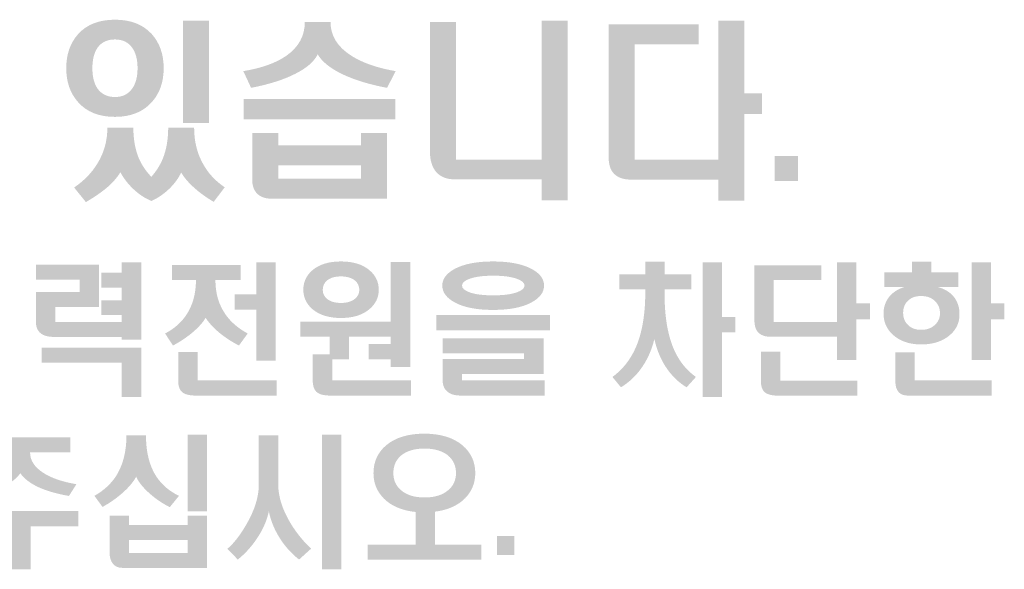
# Model space of a CAD drawing. Units: millimetres. Extents: x 1650 to 5229, y 373 to 1888.
# Drawn here: x 1877 to 1889, y 1020 to 1027 of the extents above; entities that cross this region are included whole.
import ezdxf

# ---------------------------------------------------------------- set-up
doc = ezdxf.new("R2010")
doc.units = ezdxf.units.MM
doc.layers.add('LAYER_1', color=160, linetype='Continuous')

# ---------------------------------------------------------------- blocks, each defined once
blk = doc.blocks.new('AI9-BLK21')
at = {"layer": 'LAYER_1'}
h = blk.add_hatch(color=7, dxfattribs=at)
edge = h.paths.add_edge_path()
edge.add_spline(control_points=[(3.2628, 0.6334), (3.2628, 0.6334), (3.2628, -0.0839), (3.2628, -0.0839), (3.2628, -0.0839), (3.0807, -0.0839), (3.0807, -0.0839), (3.0807, -0.0839), (3.0807, 0.6334), (3.0807, 0.6334), (3.0807, 0.6334), (3.2628, 0.6334), (3.2628, 0.6334)], knot_values=[0, 0, 0, 0, 1, 1, 1, 2, 2, 2, 3, 3, 3, 4, 4, 4, 4], degree=3, periodic=0)
edge = h.paths.add_edge_path(flags=16)
edge.add_spline(control_points=[(2.48, 0.4418), (2.4563, 0.407), (2.4446, 0.3592), (2.4446, 0.2992), (2.4446, 0.24), (2.4563, 0.1924), (2.48, 0.1576), (2.5078, 0.1177), (2.5491, 0.0973), (2.6034, 0.0973), (2.6568, 0.0973), (2.6966, 0.1177), (2.7245, 0.1576), (2.7493, 0.1924), (2.7615, 0.24), (2.7615, 0.2992), (2.7615, 0.3592), (2.7493, 0.407), (2.7245, 0.4418), (2.6966, 0.4818), (2.6568, 0.5011), (2.6034, 0.5011), (2.5491, 0.5011), (2.5078, 0.4818), (2.48, 0.4418)], knot_values=[0, 0, 0, 0, 1, 1, 1, 2, 2, 2, 3, 3, 3, 4, 4, 4, 5, 5, 5, 6, 6, 6, 7, 7, 7, 8, 8, 8, 8], degree=3, periodic=0)
edge = h.paths.add_edge_path()
edge.add_spline(control_points=[(2.7725, -0.3368), (2.792, -0.3812), (2.8206, -0.4232), (2.8583, -0.4622), (2.8926, -0.4232), (2.9196, -0.3805), (2.9384, -0.3357), (2.9636, -0.2723), (2.9766, -0.1996), (2.9766, -0.1177), (2.9766, -0.1177), (3.1585, -0.1177), (3.1585, -0.1177), (3.1585, -0.212), (3.1787, -0.2958), (3.2197, -0.3691), (3.2554, -0.4356), (3.307, -0.4911), (3.373, -0.5359), (3.373, -0.5359), (3.2957, -0.6379), (3.2957, -0.6379), (3.2428, -0.6065), (3.1961, -0.5731), (3.157, -0.5373), (3.1193, -0.5035), (3.0891, -0.468), (3.0673, -0.4322), (3.05, -0.4708), (3.0223, -0.5083), (2.9841, -0.5462), (2.9436, -0.5845), (2.9019, -0.6134), (2.8583, -0.6313), (2.813, -0.6134), (2.7684, -0.5834), (2.726, -0.5424), (2.689, -0.5059), (2.6606, -0.468), (2.6414, -0.4298), (2.6185, -0.468), (2.5849, -0.5059), (2.5417, -0.5424), (2.5026, -0.5741), (2.4549, -0.6069), (2.3989, -0.6396), (2.3989, -0.6396), (2.3166, -0.5373), (2.3166, -0.5373), (2.3858, -0.4897), (2.4397, -0.4349), (2.479, -0.3705), (2.5264, -0.2937), (2.5498, -0.2093), (2.5498, -0.1177), (2.5498, -0.1177), (2.732, -0.1177), (2.732, -0.1177), (2.732, -0.2014), (2.7457, -0.2747), (2.7725, -0.3368)], knot_values=[0, 0, 0, 0, 1, 1, 1, 2, 2, 2, 3, 3, 3, 4, 4, 4, 5, 5, 5, 6, 6, 6, 7, 7, 7, 8, 8, 8, 9, 9, 9, 10, 10, 10, 11, 11, 11, 12, 12, 12, 13, 13, 13, 14, 14, 14, 15, 15, 15, 16, 16, 16, 17, 17, 17, 18, 18, 18, 19, 19, 19, 20, 20, 20, 20], degree=3, periodic=0)
edge = h.paths.add_edge_path()
edge.add_spline(control_points=[(2.8624, 0.5376), (2.917, 0.4756), (2.9448, 0.3964), (2.9448, 0.2992), (2.9448, 0.2031), (2.917, 0.1239), (2.8624, 0.0622), (2.8004, -0.0071), (2.7141, -0.0419), (2.6034, -0.0419), (2.4907, -0.0419), (2.4042, -0.0071), (2.3436, 0.0622), (2.2888, 0.1239), (2.2613, 0.2031), (2.2613, 0.2992), (2.2613, 0.3964), (2.2888, 0.4756), (2.3436, 0.5376), (2.4042, 0.6058), (2.4907, 0.6396), (2.6034, 0.6396), (2.7141, 0.6396), (2.8004, 0.6058), (2.8624, 0.5376)], knot_values=[0, 0, 0, 0, 1, 1, 1, 2, 2, 2, 3, 3, 3, 4, 4, 4, 5, 5, 5, 6, 6, 6, 7, 7, 7, 8, 8, 8, 8], degree=3, periodic=0)
h = blk.add_hatch(color=7, dxfattribs=at)
edge = h.paths.add_edge_path(flags=16)
edge.add_spline(control_points=[(3.7484, -0.3822), (3.7484, -0.3822), (3.7484, -0.4749), (3.7484, -0.4749), (3.7484, -0.4749), (4.3285, -0.4749), (4.3285, -0.4749), (4.3285, -0.4749), (4.3285, -0.3822), (4.3285, -0.3822), (4.3285, -0.3822), (3.7484, -0.3822), (3.7484, -0.3822)], knot_values=[0, 0, 0, 0, 1, 1, 1, 2, 2, 2, 3, 3, 3, 4, 4, 4, 4], degree=3, periodic=0)
edge = h.paths.add_edge_path()
edge.add_spline(control_points=[(3.7484, -0.1555), (3.7484, -0.1555), (3.7484, -0.242), (3.7484, -0.242), (3.7484, -0.242), (4.3285, -0.242), (4.3285, -0.242), (4.3285, -0.242), (4.3285, -0.1555), (4.3285, -0.1555), (4.3285, -0.1555), (4.5109, -0.1555), (4.5109, -0.1555), (4.5109, -0.1555), (4.5109, -0.6151), (4.5109, -0.6151), (4.5109, -0.6151), (3.6963, -0.6151), (3.6963, -0.6151), (3.6555, -0.6151), (3.6233, -0.6031), (3.599, -0.5789), (3.5771, -0.5548), (3.5659, -0.5231), (3.5659, -0.4818), (3.5659, -0.4818), (3.5659, -0.1555), (3.5659, -0.1555), (3.5659, -0.1555), (3.7484, -0.1555), (3.7484, -0.1555)], knot_values=[0, 0, 0, 0, 1, 1, 1, 2, 2, 2, 3, 3, 3, 4, 4, 4, 5, 5, 5, 6, 6, 6, 7, 7, 7, 8, 8, 8, 9, 9, 9, 10, 10, 10, 10], degree=3, periodic=0)
edge = h.paths.add_edge_path()
edge.add_spline(control_points=[(4.57, 0.0829), (4.57, 0.0829), (4.57, -0.0594), (4.57, -0.0594), (4.57, -0.0594), (3.506, -0.0594), (3.506, -0.0594), (3.506, -0.0594), (3.506, 0.0829), (3.506, 0.0829), (3.506, 0.0829), (4.57, 0.0829), (4.57, 0.0829)], knot_values=[0, 0, 0, 0, 1, 1, 1, 2, 2, 2, 3, 3, 3, 4, 4, 4, 4], degree=3, periodic=0)
edge = h.paths.add_edge_path()
edge.add_spline(control_points=[(4.263, 0.386), (4.3416, 0.3364), (4.4448, 0.3009), (4.5724, 0.2789), (4.5724, 0.2789), (4.5123, 0.1617), (4.5123, 0.1617), (4.3833, 0.1862), (4.2773, 0.2193), (4.1928, 0.2603), (4.1109, 0.3009), (4.055, 0.3457), (4.0257, 0.3967), (3.9998, 0.345), (3.9473, 0.2999), (3.8684, 0.2603), (3.7885, 0.2193), (3.6846, 0.1862), (3.5582, 0.1617), (3.5582, 0.1617), (3.5036, 0.2789), (3.5036, 0.2789), (3.6314, 0.2999), (3.7322, 0.3357), (3.8061, 0.3871), (3.8918, 0.4477), (3.9351, 0.5259), (3.9351, 0.623), (3.9351, 0.623), (4.1156, 0.623), (4.1156, 0.623), (4.1156, 0.5269), (4.1645, 0.448), (4.263, 0.386)], knot_values=[0, 0, 0, 0, 1, 1, 1, 2, 2, 2, 3, 3, 3, 4, 4, 4, 5, 5, 5, 6, 6, 6, 7, 7, 7, 8, 8, 8, 9, 9, 9, 10, 10, 10, 11, 11, 11, 11], degree=3, periodic=0)
h = blk.add_hatch(color=7, dxfattribs=at)
edge = h.paths.add_edge_path()
edge.add_spline(control_points=[(4.995, -0.3416), (4.995, -0.3416), (5.597, -0.3416), (5.597, -0.3416), (5.597, -0.3416), (5.597, 0.6334), (5.597, 0.6334), (5.597, 0.6334), (5.7796, 0.6334), (5.7796, 0.6334), (5.7796, 0.6334), (5.7796, -0.6268), (5.7796, -0.6268), (5.7796, -0.6268), (5.597, -0.6268), (5.597, -0.6268), (5.597, -0.6268), (5.597, -0.4801), (5.597, -0.4801), (5.597, -0.4801), (5.0017, -0.4801), (5.0017, -0.4801), (5.0017, -0.4801), (4.9872, -0.4801), (4.9872, -0.4801), (4.9329, -0.4801), (4.8909, -0.4642), (4.8604, -0.4325), (4.8289, -0.3981), (4.8125, -0.3464), (4.8125, -0.2789), (4.8125, -0.2789), (4.8125, 0.623), (4.8125, 0.623), (4.8125, 0.623), (4.995, 0.623), (4.995, 0.623), (4.995, 0.623), (4.995, -0.3416), (4.995, -0.3416)], knot_values=[0, 0, 0, 0, 1, 1, 1, 2, 2, 2, 3, 3, 3, 4, 4, 4, 5, 5, 5, 6, 6, 6, 7, 7, 7, 8, 8, 8, 9, 9, 9, 10, 10, 10, 11, 11, 11, 12, 12, 12, 13, 13, 13, 13], degree=3, periodic=0)
h = blk.add_hatch(color=7, dxfattribs=at)
edge = h.paths.add_edge_path()
edge.add_spline(control_points=[(6.6989, 0.468), (6.6989, 0.468), (6.2491, 0.468), (6.2491, 0.468), (6.2491, 0.468), (6.2491, -0.3409), (6.2491, -0.3409), (6.2491, -0.3409), (6.8372, -0.3409), (6.8372, -0.3409), (6.8372, -0.3409), (6.8372, 0.6334), (6.8372, 0.6334), (6.8372, 0.6334), (7.0198, 0.6334), (7.0198, 0.6334), (7.0198, 0.6334), (7.0198, 0.1221), (7.0198, 0.1221), (7.0198, 0.1221), (7.1437, 0.1221), (7.1437, 0.1221), (7.1437, 0.1221), (7.1437, -0.0222), (7.1437, -0.0222), (7.1437, -0.0222), (7.0198, -0.0222), (7.0198, -0.0222), (7.0198, -0.0222), (7.0198, -0.6289), (7.0198, -0.6289), (7.0198, -0.6289), (6.8372, -0.6289), (6.8372, -0.6289), (6.8372, -0.6289), (6.8372, -0.4818), (6.8372, -0.4818), (6.8372, -0.4818), (6.224, -0.4818), (6.224, -0.4818), (6.1694, -0.4818), (6.1301, -0.4673), (6.1036, -0.4398), (6.079, -0.4136), (6.0667, -0.3747), (6.0667, -0.324), (6.0667, -0.324), (6.0667, 0.6069), (6.0667, 0.6069), (6.0667, 0.6069), (6.6989, 0.6069), (6.6989, 0.6069), (6.6989, 0.6069), (6.6989, 0.468), (6.6989, 0.468)], knot_values=[0, 0, 0, 0, 1, 1, 1, 2, 2, 2, 3, 3, 3, 4, 4, 4, 5, 5, 5, 6, 6, 6, 7, 7, 7, 8, 8, 8, 9, 9, 9, 10, 10, 10, 11, 11, 11, 12, 12, 12, 13, 13, 13, 14, 14, 14, 15, 15, 15, 16, 16, 16, 17, 17, 17, 18, 18, 18, 18], degree=3, periodic=0)
h = blk.add_hatch(color=7, dxfattribs=at)
edge = h.paths.add_edge_path()
edge.add_spline(control_points=[(7.2324, -0.4925), (7.2324, -0.4925), (7.2324, -0.3164), (7.2324, -0.3164), (7.2324, -0.3164), (7.3953, -0.3164), (7.3953, -0.3164), (7.3953, -0.3164), (7.3953, -0.4925), (7.3953, -0.4925), (7.3953, -0.4925), (7.2324, -0.4925), (7.2324, -0.4925)], knot_values=[0, 0, 0, 0, 1, 1, 1, 2, 2, 2, 3, 3, 3, 4, 4, 4, 4], degree=3, periodic=0)

msp = doc.modelspace()

# ---------------------------------------------------------------- hatches: boundary and pattern name
h = msp.add_hatch(color=256)
edge = h.paths.add_edge_path()
edge.add_spline(control_points=[(1878.89468, 1022.59918), (1878.89468, 1022.59918), (1878.89468, 1021.99867), (1878.89468, 1021.99867), (1878.89468, 1021.99867), (1878.65663, 1021.99867), (1878.65663, 1021.99867), (1878.65663, 1021.99867), (1878.65663, 1022.41705), (1878.65663, 1022.41705), (1878.65663, 1022.41705), (1877.67411, 1022.41705), (1877.67411, 1022.41705), (1877.67411, 1022.41705), (1877.67411, 1022.59918), (1877.67411, 1022.59918), (1877.67411, 1022.59918), (1878.89468, 1022.59918), (1878.89468, 1022.59918)], knot_values=[0, 0, 0, 0, 1, 1, 1, 2, 2, 2, 3, 3, 3, 4, 4, 4, 5, 5, 5, 6, 6, 6, 6], degree=3, periodic=0)
edge = h.paths.add_edge_path()
edge.add_spline(control_points=[(1878.37741, 1023.61507), (1878.37741, 1023.61507), (1878.37741, 1023.09871), (1878.37741, 1023.09871), (1878.37741, 1023.09871), (1877.84392, 1023.09871), (1877.84392, 1023.09871), (1877.84392, 1023.09871), (1877.84392, 1022.91417), (1877.84392, 1022.91417), (1877.84392, 1022.91417), (1878.65663, 1022.91417), (1878.65663, 1022.91417), (1878.65663, 1022.91417), (1878.65663, 1022.99953), (1878.65663, 1022.99953), (1878.65663, 1022.99953), (1878.40717, 1022.99953), (1878.40717, 1022.99953), (1878.40717, 1022.99953), (1878.40717, 1023.18107), (1878.40717, 1023.18107), (1878.40717, 1023.18107), (1878.65663, 1023.18107), (1878.65663, 1023.18107), (1878.65663, 1023.18107), (1878.65663, 1023.33675), (1878.65663, 1023.33675), (1878.65663, 1023.33675), (1878.40717, 1023.33675), (1878.40717, 1023.33675), (1878.40717, 1023.33675), (1878.40717, 1023.51949), (1878.40717, 1023.51949), (1878.40717, 1023.51949), (1878.65663, 1023.51949), (1878.65663, 1023.51949), (1878.65663, 1023.51949), (1878.65663, 1023.64693), (1878.65663, 1023.64693), (1878.65663, 1023.64693), (1878.89468, 1023.64693), (1878.89468, 1023.64693), (1878.89468, 1023.64693), (1878.89468, 1022.69897), (1878.89468, 1022.69897), (1878.89468, 1022.69897), (1878.65663, 1022.69897), (1878.65663, 1022.69897), (1878.65663, 1022.69897), (1878.65663, 1022.73263), (1878.65663, 1022.73263), (1878.65663, 1022.73263), (1877.82288, 1022.73263), (1877.82288, 1022.73263), (1877.75135, 1022.73263), (1877.69755, 1022.74826), (1877.66058, 1022.77952), (1877.62422, 1022.81018), (1877.60558, 1022.85706), (1877.60558, 1022.91778), (1877.60558, 1022.91778), (1877.60558, 1023.28025), (1877.60558, 1023.28025), (1877.60558, 1023.28025), (1878.14118, 1023.28025), (1878.14118, 1023.28025), (1878.14118, 1023.28025), (1878.14118, 1023.43353), (1878.14118, 1023.43353), (1878.14118, 1023.43353), (1877.60558, 1023.43353), (1877.60558, 1023.43353), (1877.60558, 1023.43353), (1877.60558, 1023.61507), (1877.60558, 1023.61507), (1877.60558, 1023.61507), (1878.37741, 1023.61507), (1878.37741, 1023.61507)], knot_values=[0, 0, 0, 0, 1, 1, 1, 2, 2, 2, 3, 3, 3, 4, 4, 4, 5, 5, 5, 6, 6, 6, 7, 7, 7, 8, 8, 8, 9, 9, 9, 10, 10, 10, 11, 11, 11, 12, 12, 12, 13, 13, 13, 14, 14, 14, 15, 15, 15, 16, 16, 16, 17, 17, 17, 18, 18, 18, 19, 19, 19, 20, 20, 20, 21, 21, 21, 22, 22, 22, 23, 23, 23, 24, 24, 24, 25, 25, 25, 26, 26, 26, 26], degree=3, periodic=0)
h = msp.add_hatch(color=256)
edge = h.paths.add_edge_path()
edge.add_spline(control_points=[(1880.54023, 1022.44289), (1880.54023, 1022.44289), (1880.30219, 1022.44289), (1880.30219, 1022.44289), (1880.30219, 1022.44289), (1880.30219, 1023.06565), (1880.30219, 1023.06565), (1880.30219, 1023.06565), (1880.0401, 1023.06565), (1880.0401, 1023.06565), (1880.0401, 1023.06565), (1880.0401, 1023.2526), (1880.0401, 1023.2526), (1880.0401, 1023.2526), (1880.30219, 1023.2526), (1880.30219, 1023.2526), (1880.30219, 1023.2526), (1880.30219, 1023.64693), (1880.30219, 1023.64693), (1880.30219, 1023.64693), (1880.54023, 1023.64693), (1880.54023, 1023.64693), (1880.54023, 1023.64693), (1880.54023, 1022.44289), (1880.54023, 1022.44289)], knot_values=[0, 0, 0, 0, 1, 1, 1, 2, 2, 2, 3, 3, 3, 4, 4, 4, 5, 5, 5, 6, 6, 6, 7, 7, 7, 8, 8, 8, 8], degree=3, periodic=0)
edge = h.paths.add_edge_path()
edge.add_spline(control_points=[(1879.58536, 1022.20064), (1879.58536, 1022.20064), (1880.55195, 1022.20064), (1880.55195, 1022.20064), (1880.55195, 1022.20064), (1880.55195, 1022.0149), (1880.55195, 1022.0149), (1880.55195, 1022.0149), (1879.55831, 1022.0149), (1879.55831, 1022.0149), (1879.48167, 1022.0149), (1879.42787, 1022.02933), (1879.3945, 1022.05818), (1879.36234, 1022.08763), (1879.34762, 1022.13272), (1879.34762, 1022.19704), (1879.34762, 1022.19704), (1879.34762, 1022.54629), (1879.34762, 1022.54629), (1879.34762, 1022.54629), (1879.58536, 1022.54629), (1879.58536, 1022.54629), (1879.58536, 1022.54629), (1879.58536, 1022.20064), (1879.58536, 1022.20064)], knot_values=[0, 0, 0, 0, 1, 1, 1, 2, 2, 2, 3, 3, 3, 4, 4, 4, 5, 5, 5, 6, 6, 6, 7, 7, 7, 8, 8, 8, 8], degree=3, periodic=0)
edge = h.paths.add_edge_path()
edge.add_spline(control_points=[(1880.11314, 1023.61267), (1880.11314, 1023.61267), (1880.11314, 1023.42812), (1880.11314, 1023.42812), (1880.11314, 1023.42812), (1879.80296, 1023.42812), (1879.80296, 1023.42812), (1879.80296, 1023.26462), (1879.84444, 1023.12396), (1879.9283, 1023.00554), (1879.99472, 1022.91176), (1880.08489, 1022.83542), (1880.1985, 1022.77411), (1880.1985, 1022.77411), (1880.0909, 1022.62684), (1880.0909, 1022.62684), (1880.00734, 1022.67012), (1879.9301, 1022.72061), (1879.85857, 1022.77711), (1879.78192, 1022.84083), (1879.72392, 1022.90335), (1879.68364, 1022.96526), (1879.64667, 1022.90455), (1879.58957, 1022.84204), (1879.51172, 1022.77711), (1879.44139, 1022.72061), (1879.36505, 1022.67012), (1879.2836, 1022.62684), (1879.2836, 1022.62684), (1879.18712, 1022.77411), (1879.18712, 1022.77411), (1879.29833, 1022.83242), (1879.38579, 1022.90876), (1879.44951, 1023.00554), (1879.52645, 1023.12276), (1879.56492, 1023.26282), (1879.56492, 1023.42812), (1879.56492, 1023.42812), (1879.27158, 1023.42812), (1879.27158, 1023.42812), (1879.27158, 1023.42812), (1879.27158, 1023.61267), (1879.27158, 1023.61267), (1879.27158, 1023.61267), (1880.11314, 1023.61267), (1880.11314, 1023.61267)], knot_values=[0, 0, 0, 0, 1, 1, 1, 2, 2, 2, 3, 3, 3, 4, 4, 4, 5, 5, 5, 6, 6, 6, 7, 7, 7, 8, 8, 8, 9, 9, 9, 10, 10, 10, 11, 11, 11, 12, 12, 12, 13, 13, 13, 14, 14, 14, 15, 15, 15, 15], degree=3, periodic=0)
h = msp.add_hatch(color=256)
edge = h.paths.add_edge_path(flags=16)
edge.add_spline(control_points=[(1881.1702, 1023.42392), (1881.13564, 1023.39386), (1881.1173, 1023.35539), (1881.1173, 1023.3079), (1881.1173, 1023.26282), (1881.13564, 1023.22675), (1881.1702, 1023.1973), (1881.21168, 1023.16483), (1881.26758, 1023.148), (1881.34002, 1023.148), (1881.41275, 1023.148), (1881.46896, 1023.16483), (1881.50983, 1023.1973), (1881.5459, 1023.22675), (1881.56483, 1023.26282), (1881.56483, 1023.3079), (1881.56483, 1023.35599), (1881.5459, 1023.39446), (1881.50983, 1023.42392), (1881.46896, 1023.45638), (1881.41275, 1023.47261), (1881.34002, 1023.47261), (1881.26758, 1023.47261), (1881.21168, 1023.45638), (1881.1702, 1023.42392)], knot_values=[0, 0, 0, 0, 1, 1, 1, 2, 2, 2, 3, 3, 3, 4, 4, 4, 5, 5, 5, 6, 6, 6, 7, 7, 7, 8, 8, 8, 8], degree=3, periodic=0)
edge = h.paths.add_edge_path()
edge.add_spline(control_points=[(1881.68776, 1023.54955), (1881.76411, 1023.48643), (1881.80288, 1023.40588), (1881.80288, 1023.3097), (1881.80288, 1023.21413), (1881.76411, 1023.13538), (1881.68776, 1023.07106), (1881.60301, 1022.99953), (1881.48789, 1022.96406), (1881.34002, 1022.96406), (1881.19274, 1022.96406), (1881.07733, 1022.99953), (1880.99227, 1023.07106), (1880.91713, 1023.13538), (1880.87956, 1023.21413), (1880.87956, 1023.3097), (1880.87956, 1023.40588), (1880.91713, 1023.48643), (1880.99227, 1023.54955), (1881.07583, 1023.62048), (1881.19214, 1023.65595), (1881.34002, 1023.65595), (1881.48789, 1023.65595), (1881.60301, 1023.62048), (1881.68776, 1023.54955)], knot_values=[0, 0, 0, 0, 1, 1, 1, 2, 2, 2, 3, 3, 3, 4, 4, 4, 5, 5, 5, 6, 6, 6, 7, 7, 7, 8, 8, 8, 8], degree=3, periodic=0)
edge = h.paths.add_edge_path()
edge.add_spline(control_points=[(1881.94985, 1022.91958), (1881.94985, 1022.91958), (1881.94985, 1023.64873), (1881.94985, 1023.64873), (1881.94985, 1023.64873), (1882.18759, 1023.64873), (1882.18759, 1023.64873), (1882.18759, 1023.64873), (1882.18759, 1022.36475), (1882.18759, 1022.36475), (1882.18759, 1022.36475), (1881.94985, 1022.36475), (1881.94985, 1022.36475), (1881.94985, 1022.36475), (1881.94985, 1022.45973), (1881.94985, 1022.45973), (1881.94985, 1022.45973), (1881.68085, 1022.45973), (1881.68085, 1022.45973), (1881.68085, 1022.45973), (1881.68085, 1022.64487), (1881.68085, 1022.64487), (1881.68085, 1022.64487), (1881.94985, 1022.64487), (1881.94985, 1022.64487), (1881.94985, 1022.64487), (1881.94985, 1022.73624), (1881.94985, 1022.73624), (1881.94985, 1022.73624), (1881.4401, 1022.73624), (1881.4401, 1022.73624), (1881.4401, 1022.73624), (1881.4401, 1022.45973), (1881.4401, 1022.45973), (1881.4401, 1022.45973), (1881.23302, 1022.45973), (1881.23302, 1022.45973), (1881.23302, 1022.45973), (1881.23302, 1022.20064), (1881.23302, 1022.20064), (1881.23302, 1022.20064), (1882.19931, 1022.20064), (1882.19931, 1022.20064), (1882.19931, 1022.20064), (1882.19931, 1022.0149), (1882.19931, 1022.0149), (1882.19931, 1022.0149), (1881.20537, 1022.0149), (1881.20537, 1022.0149), (1881.12903, 1022.0149), (1881.07462, 1022.02933), (1881.04186, 1022.05878), (1881.01061, 1022.08763), (1880.99498, 1022.13272), (1880.99498, 1022.19764), (1880.99498, 1022.19764), (1880.99498, 1022.51743), (1880.99498, 1022.51743), (1880.99498, 1022.51743), (1881.20176, 1022.51743), (1881.20176, 1022.51743), (1881.20176, 1022.51743), (1881.20176, 1022.73624), (1881.20176, 1022.73624), (1881.20176, 1022.73624), (1880.84169, 1022.73624), (1880.84169, 1022.73624), (1880.84169, 1022.73624), (1880.84169, 1022.91958), (1880.84169, 1022.91958), (1880.84169, 1022.91958), (1881.94985, 1022.91958), (1881.94985, 1022.91958)], knot_values=[0, 0, 0, 0, 1, 1, 1, 2, 2, 2, 3, 3, 3, 4, 4, 4, 5, 5, 5, 6, 6, 6, 7, 7, 7, 8, 8, 8, 9, 9, 9, 10, 10, 10, 11, 11, 11, 12, 12, 12, 13, 13, 13, 14, 14, 14, 15, 15, 15, 16, 16, 16, 17, 17, 17, 18, 18, 18, 19, 19, 19, 20, 20, 20, 21, 21, 21, 22, 22, 22, 23, 23, 23, 24, 24, 24, 24], degree=3, periodic=0)
h = msp.add_hatch(color=256)
edge = h.paths.add_edge_path(flags=16)
edge.add_spline(control_points=[(1882.91705, 1023.44435), (1882.85393, 1023.42271), (1882.82237, 1023.39506), (1882.82237, 1023.3602), (1882.82237, 1023.32714), (1882.85393, 1023.29888), (1882.91705, 1023.27724), (1882.98557, 1023.2526), (1883.08205, 1023.24118), (1883.20498, 1023.24118), (1883.32671, 1023.24118), (1883.42168, 1023.2526), (1883.49141, 1023.27724), (1883.55543, 1023.29888), (1883.58759, 1023.32714), (1883.58759, 1023.3602), (1883.58759, 1023.39506), (1883.55543, 1023.42271), (1883.49141, 1023.44435), (1883.42108, 1023.469), (1883.32611, 1023.48162), (1883.20498, 1023.48162), (1883.08205, 1023.48162), (1882.98678, 1023.469), (1882.91705, 1023.44435)], knot_values=[0, 0, 0, 0, 1, 1, 1, 2, 2, 2, 3, 3, 3, 4, 4, 4, 5, 5, 5, 6, 6, 6, 7, 7, 7, 8, 8, 8, 8], degree=3, periodic=0)
edge = h.paths.add_edge_path()
edge.add_spline(control_points=[(1883.82052, 1022.7146), (1883.82052, 1022.7146), (1883.82052, 1022.27759), (1883.82052, 1022.27759), (1883.82052, 1022.27759), (1882.82297, 1022.27759), (1882.82297, 1022.27759), (1882.82297, 1022.27759), (1882.82297, 1022.20185), (1882.82297, 1022.20185), (1882.82297, 1022.20185), (1883.83225, 1022.20185), (1883.83225, 1022.20185), (1883.83225, 1022.20185), (1883.83225, 1022.0149), (1883.83225, 1022.0149), (1883.83225, 1022.0149), (1882.80283, 1022.0149), (1882.80283, 1022.0149), (1882.7313, 1022.0149), (1882.6772, 1022.03233), (1882.64053, 1022.06479), (1882.60356, 1022.09725), (1882.58523, 1022.14234), (1882.58523, 1022.20185), (1882.58523, 1022.20185), (1882.58523, 1022.46153), (1882.58523, 1022.46153), (1882.58523, 1022.46153), (1883.58248, 1022.46153), (1883.58248, 1022.46153), (1883.58248, 1022.46153), (1883.58248, 1022.52945), (1883.58248, 1022.52945), (1883.58248, 1022.52945), (1882.58523, 1022.52945), (1882.58523, 1022.52945), (1882.58523, 1022.52945), (1882.58523, 1022.7146), (1882.58523, 1022.7146), (1882.58523, 1022.7146), (1883.82052, 1022.7146), (1883.82052, 1022.7146)], knot_values=[0, 0, 0, 0, 1, 1, 1, 2, 2, 2, 3, 3, 3, 4, 4, 4, 5, 5, 5, 6, 6, 6, 7, 7, 7, 8, 8, 8, 9, 9, 9, 10, 10, 10, 11, 11, 11, 12, 12, 12, 13, 13, 13, 14, 14, 14, 14], degree=3, periodic=0)
edge = h.paths.add_edge_path()
edge.add_spline(control_points=[(1883.67115, 1023.56638), (1883.77544, 1023.51108), (1883.82654, 1023.44315), (1883.82654, 1023.3602), (1883.82654, 1023.27784), (1883.77544, 1023.20992), (1883.67115, 1023.15341), (1883.55663, 1023.0921), (1883.40004, 1023.06265), (1883.20258, 1023.06265), (1883.00481, 1023.06265), (1882.84822, 1023.0921), (1882.73491, 1023.15341), (1882.63272, 1023.20872), (1882.58072, 1023.27724), (1882.58072, 1023.3602), (1882.58072, 1023.44315), (1882.63272, 1023.51108), (1882.73491, 1023.56638), (1882.84822, 1023.62589), (1883.00481, 1023.65595), (1883.20258, 1023.65595), (1883.40004, 1023.65595), (1883.55663, 1023.62589), (1883.67115, 1023.56638)], knot_values=[0, 0, 0, 0, 1, 1, 1, 2, 2, 2, 3, 3, 3, 4, 4, 4, 5, 5, 5, 6, 6, 6, 7, 7, 7, 8, 8, 8, 8], degree=3, periodic=0)
edge = h.paths.add_edge_path()
edge.add_spline(control_points=[(1883.89957, 1023.00133), (1883.89957, 1023.00133), (1883.89957, 1022.81138), (1883.89957, 1022.81138), (1883.89957, 1022.81138), (1882.50648, 1022.81138), (1882.50648, 1022.81138), (1882.50648, 1022.81138), (1882.50648, 1023.00133), (1882.50648, 1023.00133), (1882.50648, 1023.00133), (1883.89957, 1023.00133), (1883.89957, 1023.00133)], knot_values=[0, 0, 0, 0, 1, 1, 1, 2, 2, 2, 3, 3, 3, 4, 4, 4, 4], degree=3, periodic=0)
h = msp.add_hatch(color=256)
edge = h.paths.add_edge_path()
edge.add_spline(control_points=[(1886.00438, 1023.64513), (1886.00438, 1023.64513), (1886.00438, 1022.97608), (1886.00438, 1022.97608), (1886.00438, 1022.97608), (1886.16728, 1022.97608), (1886.16728, 1022.97608), (1886.16728, 1022.97608), (1886.16728, 1022.78733), (1886.16728, 1022.78733), (1886.16728, 1022.78733), (1886.00438, 1022.78733), (1886.00438, 1022.78733), (1886.00438, 1022.78733), (1886.00438, 1021.99566), (1886.00438, 1021.99566), (1886.00438, 1021.99566), (1885.76664, 1021.99566), (1885.76664, 1021.99566), (1885.76664, 1021.99566), (1885.76664, 1023.64513), (1885.76664, 1023.64513), (1885.76664, 1023.64513), (1886.00438, 1023.64513), (1886.00438, 1023.64513)], knot_values=[0, 0, 0, 0, 1, 1, 1, 2, 2, 2, 3, 3, 3, 4, 4, 4, 5, 5, 5, 6, 6, 6, 7, 7, 7, 8, 8, 8, 8], degree=3, periodic=0)
edge = h.paths.add_edge_path()
edge.add_spline(control_points=[(1885.06574, 1023.49966), (1885.06574, 1023.49966), (1885.06574, 1023.65474), (1885.06574, 1023.65474), (1885.06574, 1023.65474), (1885.30288, 1023.65474), (1885.30288, 1023.65474), (1885.30288, 1023.65474), (1885.30288, 1023.49966), (1885.30288, 1023.49966), (1885.30288, 1023.49966), (1885.62989, 1023.49966), (1885.62989, 1023.49966), (1885.62989, 1023.49966), (1885.62989, 1023.31632), (1885.62989, 1023.31632), (1885.62989, 1023.31632), (1885.30288, 1023.31632), (1885.30288, 1023.31632), (1885.29687, 1023.01816), (1885.33384, 1022.77591), (1885.41258, 1022.58897), (1885.4748, 1022.44289), (1885.56557, 1022.32808), (1885.68579, 1022.24212), (1885.68579, 1022.24212), (1885.57188, 1022.11589), (1885.57188, 1022.11589), (1885.48261, 1022.16878), (1885.40657, 1022.24092), (1885.34195, 1022.32868), (1885.26471, 1022.43388), (1885.21001, 1022.56071), (1885.17694, 1022.70558), (1885.14238, 1022.56131), (1885.08377, 1022.43688), (1885.00262, 1022.32868), (1884.9371, 1022.24152), (1884.85865, 1022.17119), (1884.76818, 1022.11589), (1884.76818, 1022.11589), (1884.66389, 1022.24212), (1884.66389, 1022.24212), (1884.78562, 1022.33169), (1884.87909, 1022.4477), (1884.94401, 1022.59077), (1885.02877, 1022.77892), (1885.06934, 1023.01936), (1885.06574, 1023.31632), (1885.06574, 1023.31632), (1884.74684, 1023.31632), (1884.74684, 1023.31632), (1884.74684, 1023.31632), (1884.74684, 1023.49966), (1884.74684, 1023.49966), (1884.74684, 1023.49966), (1885.06574, 1023.49966), (1885.06574, 1023.49966)], knot_values=[0, 0, 0, 0, 1, 1, 1, 2, 2, 2, 3, 3, 3, 4, 4, 4, 5, 5, 5, 6, 6, 6, 7, 7, 7, 8, 8, 8, 9, 9, 9, 10, 10, 10, 11, 11, 11, 12, 12, 12, 13, 13, 13, 14, 14, 14, 15, 15, 15, 16, 16, 16, 17, 17, 17, 18, 18, 18, 19, 19, 19, 19], degree=3, periodic=0)
h = msp.add_hatch(color=256)
edge = h.paths.add_edge_path()
edge.add_spline(control_points=[(1886.71881, 1022.19824), (1886.71881, 1022.19824), (1887.66046, 1022.19824), (1887.66046, 1022.19824), (1887.66046, 1022.19824), (1887.66046, 1022.0137), (1887.66046, 1022.0137), (1887.66046, 1022.0137), (1886.69116, 1022.0137), (1886.69116, 1022.0137), (1886.61481, 1022.0137), (1886.56041, 1022.02872), (1886.52705, 1022.05638), (1886.49609, 1022.08583), (1886.48137, 1022.13212), (1886.48137, 1022.19584), (1886.48137, 1022.19584), (1886.48137, 1022.5535), (1886.48137, 1022.5535), (1886.48137, 1022.5535), (1886.71881, 1022.5535), (1886.71881, 1022.5535), (1886.71881, 1022.5535), (1886.71881, 1022.19824), (1886.71881, 1022.19824)], knot_values=[0, 0, 0, 0, 1, 1, 1, 2, 2, 2, 3, 3, 3, 4, 4, 4, 5, 5, 5, 6, 6, 6, 7, 7, 7, 8, 8, 8, 8], degree=3, periodic=0)
edge = h.paths.add_edge_path()
edge.add_spline(control_points=[(1887.21924, 1023.42993), (1887.21924, 1023.42993), (1886.63946, 1023.42993), (1886.63946, 1023.42993), (1886.63946, 1023.42993), (1886.63946, 1022.91417), (1886.63946, 1022.91417), (1886.63946, 1022.91417), (1887.4134, 1022.91417), (1887.4134, 1022.91417), (1887.4134, 1022.91417), (1887.4134, 1023.64693), (1887.4134, 1023.64693), (1887.4134, 1023.64693), (1887.65114, 1023.64693), (1887.65114, 1023.64693), (1887.65114, 1023.64693), (1887.65114, 1023.1444), (1887.65114, 1023.1444), (1887.65114, 1023.1444), (1887.81554, 1023.1444), (1887.81554, 1023.1444), (1887.81554, 1023.1444), (1887.81554, 1022.94843), (1887.81554, 1022.94843), (1887.81554, 1022.94843), (1887.65114, 1022.94843), (1887.65114, 1022.94843), (1887.65114, 1022.94843), (1887.65114, 1022.45011), (1887.65114, 1022.45011), (1887.65114, 1022.45011), (1887.4134, 1022.45011), (1887.4134, 1022.45011), (1887.4134, 1022.45011), (1887.4134, 1022.73444), (1887.4134, 1022.73444), (1887.4134, 1022.73444), (1886.59979, 1022.73444), (1886.59979, 1022.73444), (1886.53216, 1022.73444), (1886.48167, 1022.75247), (1886.44921, 1022.78733), (1886.41705, 1022.81979), (1886.40232, 1022.87089), (1886.40232, 1022.93641), (1886.40232, 1022.93641), (1886.40232, 1023.61026), (1886.40232, 1023.61026), (1886.40232, 1023.61026), (1887.21924, 1023.61026), (1887.21924, 1023.61026), (1887.21924, 1023.61026), (1887.21924, 1023.42993), (1887.21924, 1023.42993)], knot_values=[0, 0, 0, 0, 1, 1, 1, 2, 2, 2, 3, 3, 3, 4, 4, 4, 5, 5, 5, 6, 6, 6, 7, 7, 7, 8, 8, 8, 9, 9, 9, 10, 10, 10, 11, 11, 11, 12, 12, 12, 13, 13, 13, 14, 14, 14, 15, 15, 15, 16, 16, 16, 17, 17, 17, 18, 18, 18, 18], degree=3, periodic=0)
h = msp.add_hatch(color=256)
edge = h.paths.add_edge_path()
edge.add_spline(control_points=[(1889.2982, 1023.64633), (1889.2982, 1023.64633), (1889.2982, 1023.14319), (1889.2982, 1023.14319), (1889.2982, 1023.14319), (1889.4614, 1023.14319), (1889.4614, 1023.14319), (1889.4614, 1023.14319), (1889.4614, 1022.94843), (1889.4614, 1022.94843), (1889.4614, 1022.94843), (1889.2982, 1022.94843), (1889.2982, 1022.94843), (1889.2982, 1022.94843), (1889.2982, 1022.44891), (1889.2982, 1022.44891), (1889.2982, 1022.44891), (1889.06016, 1022.44891), (1889.06016, 1022.44891), (1889.06016, 1022.44891), (1889.06016, 1023.64633), (1889.06016, 1023.64633), (1889.06016, 1023.64633), (1889.2982, 1023.64633), (1889.2982, 1023.64633)], knot_values=[0, 0, 0, 0, 1, 1, 1, 2, 2, 2, 3, 3, 3, 4, 4, 4, 5, 5, 5, 6, 6, 6, 7, 7, 7, 8, 8, 8, 8], degree=3, periodic=0)
edge = h.paths.add_edge_path(flags=16)
edge.add_spline(control_points=[(1888.2775, 1023.17085), (1888.24023, 1023.13358), (1888.2228, 1023.08429), (1888.2228, 1023.02718), (1888.2228, 1022.96947), (1888.24023, 1022.92198), (1888.2775, 1022.88291), (1888.31838, 1022.84083), (1888.37308, 1022.81919), (1888.44281, 1022.81919), (1888.51314, 1022.81919), (1888.57085, 1022.83963), (1888.61353, 1022.88111), (1888.6535, 1022.91838), (1888.67424, 1022.96526), (1888.67424, 1023.01936), (1888.67424, 1023.07827), (1888.6553, 1023.12817), (1888.61623, 1023.16724), (1888.57325, 1023.21112), (1888.51645, 1023.23276), (1888.44281, 1023.23276), (1888.37248, 1023.23276), (1888.31688, 1023.21232), (1888.2775, 1023.17085)], knot_values=[0, 0, 0, 0, 1, 1, 1, 2, 2, 2, 3, 3, 3, 4, 4, 4, 5, 5, 5, 6, 6, 6, 7, 7, 7, 8, 8, 8, 8], degree=3, periodic=0)
edge = h.paths.add_edge_path()
edge.add_spline(control_points=[(1888.36527, 1022.19944), (1888.36527, 1022.19944), (1889.30752, 1022.19944), (1889.30752, 1022.19944), (1889.30752, 1022.19944), (1889.30752, 1022.0143), (1889.30752, 1022.0143), (1889.30752, 1022.0143), (1888.28141, 1022.0143), (1888.28141, 1022.0143), (1888.23362, 1022.0143), (1888.19635, 1022.02752), (1888.1696, 1022.05517), (1888.14135, 1022.08583), (1888.12782, 1022.12791), (1888.12782, 1022.18441), (1888.12782, 1022.18441), (1888.12782, 1022.54328), (1888.12782, 1022.54328), (1888.12782, 1022.54328), (1888.36527, 1022.54328), (1888.36527, 1022.54328), (1888.36527, 1022.54328), (1888.36527, 1022.19944), (1888.36527, 1022.19944)], knot_values=[0, 0, 0, 0, 1, 1, 1, 2, 2, 2, 3, 3, 3, 4, 4, 4, 5, 5, 5, 6, 6, 6, 7, 7, 7, 8, 8, 8, 8], degree=3, periodic=0)
edge = h.paths.add_edge_path()
edge.add_spline(control_points=[(1888.3316, 1023.5219), (1888.3316, 1023.5219), (1888.3316, 1023.65474), (1888.3316, 1023.65474), (1888.3316, 1023.65474), (1888.56965, 1023.65474), (1888.56965, 1023.65474), (1888.56965, 1023.65474), (1888.56965, 1023.5219), (1888.56965, 1023.5219), (1888.56965, 1023.5219), (1888.89695, 1023.5219), (1888.89695, 1023.5219), (1888.89695, 1023.5219), (1888.89695, 1023.34277), (1888.89695, 1023.34277), (1888.89695, 1023.34277), (1888.64959, 1023.34277), (1888.64959, 1023.34277), (1888.75539, 1023.31271), (1888.83023, 1023.25741), (1888.87291, 1023.17866), (1888.91228, 1023.10593), (1888.9222, 1023.02117), (1888.90357, 1022.92379), (1888.88283, 1022.84504), (1888.83414, 1022.77952), (1888.7581, 1022.72602), (1888.67424, 1022.66891), (1888.56965, 1022.64006), (1888.44281, 1022.64006), (1888.32048, 1022.64006), (1888.21679, 1022.66952), (1888.13384, 1022.72963), (1888.059, 1022.78373), (1888.01271, 1022.85045), (1887.99287, 1022.931), (1887.97274, 1023.02357), (1887.98296, 1023.10593), (1888.02263, 1023.17866), (1888.06471, 1023.2556), (1888.13624, 1023.31091), (1888.23753, 1023.34277), (1888.23753, 1023.34277), (1887.99167, 1023.34277), (1887.99167, 1023.34277), (1887.99167, 1023.34277), (1887.99167, 1023.5219), (1887.99167, 1023.5219), (1887.99167, 1023.5219), (1888.3316, 1023.5219), (1888.3316, 1023.5219)], knot_values=[0, 0, 0, 0, 1, 1, 1, 2, 2, 2, 3, 3, 3, 4, 4, 4, 5, 5, 5, 6, 6, 6, 7, 7, 7, 8, 8, 8, 9, 9, 9, 10, 10, 10, 11, 11, 11, 12, 12, 12, 13, 13, 13, 14, 14, 14, 15, 15, 15, 16, 16, 16, 17, 17, 17, 17], degree=3, periodic=0)
h = msp.add_hatch(color=256)
edge = h.paths.add_edge_path()
edge.add_spline(control_points=[(1878.0278, 1021.50395), (1878.0278, 1021.50395), (1878.0278, 1021.31881), (1878.0278, 1021.31881), (1878.0278, 1021.31881), (1877.53398, 1021.31881), (1877.53398, 1021.31881), (1877.53398, 1021.22323), (1877.58688, 1021.14027), (1877.69358, 1021.07055), (1877.79276, 1021.00502), (1877.92922, 1020.95934), (1878.10144, 1020.92988), (1878.10144, 1020.92988), (1878.01007, 1020.78622), (1878.01007, 1020.78622), (1877.85858, 1020.81267), (1877.73475, 1020.84873), (1877.63677, 1020.89382), (1877.53669, 1020.9401), (1877.46305, 1020.99661), (1877.41496, 1021.06393), (1877.36597, 1020.99721), (1877.29143, 1020.9401), (1877.19135, 1020.89382), (1877.09667, 1020.84933), (1876.97795, 1020.81327), (1876.83729, 1020.78622), (1876.83729, 1020.78622), (1876.74802, 1020.93169), (1876.74802, 1020.93169), (1876.91543, 1020.95934), (1877.04798, 1021.00502), (1877.14476, 1021.07235), (1877.24755, 1021.14148), (1877.29744, 1021.22323), (1877.29744, 1021.31881), (1877.29744, 1021.31881), (1876.82977, 1021.31881), (1876.82977, 1021.31881), (1876.82977, 1021.31881), (1876.82977, 1021.50395), (1876.82977, 1021.50395), (1876.82977, 1021.50395), (1878.0278, 1021.50395), (1878.0278, 1021.50395)], knot_values=[0, 0, 0, 0, 1, 1, 1, 2, 2, 2, 3, 3, 3, 4, 4, 4, 5, 5, 5, 6, 6, 6, 7, 7, 7, 8, 8, 8, 9, 9, 9, 10, 10, 10, 11, 11, 11, 12, 12, 12, 13, 13, 13, 14, 14, 14, 15, 15, 15, 15], degree=3, periodic=0)
edge = h.paths.add_edge_path()
edge.add_spline(control_points=[(1878.12308, 1020.41533), (1878.12308, 1020.41533), (1877.5415, 1020.41533), (1877.5415, 1020.41533), (1877.5415, 1020.41533), (1877.5415, 1019.88875), (1877.5415, 1019.88875), (1877.5415, 1019.88875), (1877.30496, 1019.88875), (1877.30496, 1019.88875), (1877.30496, 1019.88875), (1877.30496, 1020.41533), (1877.30496, 1020.41533), (1877.30496, 1020.41533), (1876.72969, 1020.41533), (1876.72969, 1020.41533), (1876.72969, 1020.41533), (1876.72969, 1020.60167), (1876.72969, 1020.60167), (1876.72969, 1020.60167), (1878.12308, 1020.60167), (1878.12308, 1020.60167), (1878.12308, 1020.60167), (1878.12308, 1020.41533), (1878.12308, 1020.41533)], knot_values=[0, 0, 0, 0, 1, 1, 1, 2, 2, 2, 3, 3, 3, 4, 4, 4, 5, 5, 5, 6, 6, 6, 7, 7, 7, 8, 8, 8, 8], degree=3, periodic=0)
h = msp.add_hatch(color=256)
edge = h.paths.add_edge_path()
edge.add_spline(control_points=[(1879.6998, 1021.53821), (1879.6998, 1021.53821), (1879.6998, 1020.59987), (1879.6998, 1020.59987), (1879.6998, 1020.59987), (1879.46206, 1020.59987), (1879.46206, 1020.59987), (1879.46206, 1020.59987), (1879.46206, 1021.53821), (1879.46206, 1021.53821), (1879.46206, 1021.53821), (1879.6998, 1021.53821), (1879.6998, 1021.53821)], knot_values=[0, 0, 0, 0, 1, 1, 1, 2, 2, 2, 3, 3, 3, 4, 4, 4, 4], degree=3, periodic=0)
edge = h.paths.add_edge_path(flags=16)
edge.add_spline(control_points=[(1878.74493, 1020.24702), (1878.74493, 1020.24702), (1878.74493, 1020.08952), (1878.74493, 1020.08952), (1878.74493, 1020.08952), (1879.46206, 1020.08952), (1879.46206, 1020.08952), (1879.46206, 1020.08952), (1879.46206, 1020.24702), (1879.46206, 1020.24702), (1879.46206, 1020.24702), (1878.74493, 1020.24702), (1878.74493, 1020.24702)], knot_values=[0, 0, 0, 0, 1, 1, 1, 2, 2, 2, 3, 3, 3, 4, 4, 4, 4], degree=3, periodic=0)
edge = h.paths.add_edge_path()
edge.add_spline(control_points=[(1878.74493, 1020.54697), (1878.74493, 1020.54697), (1878.74493, 1020.43036), (1878.74493, 1020.43036), (1878.74493, 1020.43036), (1879.46206, 1020.43036), (1879.46206, 1020.43036), (1879.46206, 1020.43036), (1879.46206, 1020.54697), (1879.46206, 1020.54697), (1879.46206, 1020.54697), (1879.6998, 1020.54697), (1879.6998, 1020.54697), (1879.6998, 1020.54697), (1879.6998, 1019.90618), (1879.6998, 1019.90618), (1879.6998, 1019.90618), (1878.66318, 1019.90618), (1878.66318, 1019.90618), (1878.61569, 1019.90618), (1878.57722, 1019.92241), (1878.54927, 1019.95547), (1878.52102, 1019.99154), (1878.50749, 1020.03602), (1878.50749, 1020.09193), (1878.50749, 1020.09193), (1878.50749, 1020.54697), (1878.50749, 1020.54697), (1878.50749, 1020.54697), (1878.74493, 1020.54697), (1878.74493, 1020.54697)], knot_values=[0, 0, 0, 0, 1, 1, 1, 2, 2, 2, 3, 3, 3, 4, 4, 4, 5, 5, 5, 6, 6, 6, 7, 7, 7, 8, 8, 8, 9, 9, 9, 10, 10, 10, 10], degree=3, periodic=0)
edge = h.paths.add_edge_path()
edge.add_spline(control_points=[(1879.07975, 1021.02426), (1879.14527, 1020.92508), (1879.23725, 1020.84573), (1879.35717, 1020.78742), (1879.35717, 1020.78742), (1879.24416, 1020.64916), (1879.24416, 1020.64916), (1879.15099, 1020.69665), (1879.06623, 1020.75436), (1878.99169, 1020.82168), (1878.91415, 1020.89081), (1878.86155, 1020.95814), (1878.83269, 1021.02125), (1878.79903, 1020.95814), (1878.74373, 1020.89201), (1878.66649, 1020.82409), (1878.58984, 1020.75616), (1878.50869, 1020.69966), (1878.42093, 1020.65217), (1878.42093, 1020.65217), (1878.32205, 1020.78742), (1878.32205, 1020.78742), (1878.43265, 1020.85054), (1878.51981, 1020.92988), (1878.58353, 1021.02426), (1878.66949, 1021.15711), (1878.71397, 1021.32422), (1878.71397, 1021.52619), (1878.71397, 1021.52619), (1878.95322, 1021.52619), (1878.95322, 1021.52619), (1878.95322, 1021.32061), (1878.9947, 1021.1541), (1879.07975, 1021.02426)], knot_values=[0, 0, 0, 0, 1, 1, 1, 2, 2, 2, 3, 3, 3, 4, 4, 4, 5, 5, 5, 6, 6, 6, 7, 7, 7, 8, 8, 8, 9, 9, 9, 10, 10, 10, 11, 11, 11, 11], degree=3, periodic=0)
h = msp.add_hatch(color=256)
edge = h.paths.add_edge_path()
edge.add_spline(control_points=[(1881.34566, 1021.53821), (1881.34566, 1021.53821), (1881.34566, 1019.88875), (1881.34566, 1019.88875), (1881.34566, 1019.88875), (1881.10762, 1019.88875), (1881.10762, 1019.88875), (1881.10762, 1019.88875), (1881.10762, 1021.53821), (1881.10762, 1021.53821), (1881.10762, 1021.53821), (1881.34566, 1021.53821), (1881.34566, 1021.53821)], knot_values=[0, 0, 0, 0, 1, 1, 1, 2, 2, 2, 3, 3, 3, 4, 4, 4, 4], degree=3, periodic=0)
edge = h.paths.add_edge_path()
edge.add_spline(control_points=[(1880.57263, 1021.52619), (1880.57263, 1021.52619), (1880.57263, 1020.92508), (1880.57263, 1020.92508), (1880.57263, 1020.7754), (1880.62372, 1020.6167), (1880.72591, 1020.44719), (1880.80015, 1020.32757), (1880.8837, 1020.22538), (1880.97537, 1020.14182), (1880.97537, 1020.14182), (1880.8275, 1020.00837), (1880.8275, 1020.00837), (1880.74545, 1020.07209), (1880.67091, 1020.15084), (1880.60719, 1020.24521), (1880.53145, 1020.35882), (1880.48126, 1020.47664), (1880.45751, 1020.59807), (1880.43196, 1020.47845), (1880.37877, 1020.36063), (1880.29701, 1020.24401), (1880.23119, 1020.15084), (1880.15755, 1020.07209), (1880.07731, 1020.00837), (1880.07731, 1020.00837), (1879.94927, 1020.13881), (1879.94927, 1020.13881), (1880.02711, 1020.20494), (1880.10556, 1020.30472), (1880.1834, 1020.43937), (1880.28349, 1020.6131), (1880.33458, 1020.77419), (1880.33458, 1020.92508), (1880.33458, 1020.92508), (1880.33458, 1021.52619), (1880.33458, 1021.52619), (1880.33458, 1021.52619), (1880.57263, 1021.52619), (1880.57263, 1021.52619)], knot_values=[0, 0, 0, 0, 1, 1, 1, 2, 2, 2, 3, 3, 3, 4, 4, 4, 5, 5, 5, 6, 6, 6, 7, 7, 7, 8, 8, 8, 9, 9, 9, 10, 10, 10, 11, 11, 11, 12, 12, 12, 13, 13, 13, 13], degree=3, periodic=0)
h = msp.add_hatch(color=256)
edge = h.paths.add_edge_path(flags=16)
edge.add_spline(control_points=[(1882.07632, 1021.28094), (1882.0126, 1021.22684), (1881.98194, 1021.1559), (1881.98194, 1021.06574), (1881.98194, 1020.97918), (1882.0126, 1020.90884), (1882.07632, 1020.85595), (1882.14515, 1020.79704), (1882.24133, 1020.76758), (1882.36425, 1020.76758), (1882.48718, 1020.76758), (1882.58306, 1020.79704), (1882.65219, 1020.85595), (1882.71591, 1020.90884), (1882.74837, 1020.97918), (1882.74837, 1021.06574), (1882.74837, 1021.1547), (1882.71591, 1021.22563), (1882.65219, 1021.28094), (1882.58246, 1021.33744), (1882.48658, 1021.36629), (1882.36425, 1021.36629), (1882.24133, 1021.36629), (1882.14515, 1021.33744), (1882.07632, 1021.28094)], knot_values=[0, 0, 0, 0, 1, 1, 1, 2, 2, 2, 3, 3, 3, 4, 4, 4, 5, 5, 5, 6, 6, 6, 7, 7, 7, 8, 8, 8, 8], degree=3, periodic=0)
edge = h.paths.add_edge_path()
edge.add_spline(control_points=[(1882.25305, 1020.18931), (1882.25305, 1020.18931), (1882.25305, 1020.59025), (1882.25305, 1020.59025), (1882.08744, 1020.60769), (1881.9576, 1020.66299), (1881.86533, 1020.75436), (1881.78117, 1020.84032), (1881.73819, 1020.94311), (1881.73819, 1021.06574), (1881.73819, 1021.20339), (1881.79019, 1021.317), (1881.89268, 1021.40597), (1882.00719, 1021.50094), (1882.16228, 1021.54843), (1882.36065, 1021.54843), (1882.55841, 1021.54843), (1882.715, 1021.50094), (1882.82801, 1021.40597), (1882.93231, 1021.317), (1882.98461, 1021.20339), (1882.98461, 1021.06574), (1882.98461, 1020.94611), (1882.94283, 1020.84332), (1882.86048, 1020.75857), (1882.77151, 1020.669), (1882.64858, 1020.6137), (1882.49109, 1020.59386), (1882.49109, 1020.59386), (1882.49109, 1020.18931), (1882.49109, 1020.18931), (1882.49109, 1020.18931), (1883.05764, 1020.18931), (1883.05764, 1020.18931), (1883.05764, 1020.18931), (1883.05764, 1020.00837), (1883.05764, 1020.00837), (1883.05764, 1020.00837), (1881.66636, 1020.00837), (1881.66636, 1020.00837), (1881.66636, 1020.00837), (1881.66636, 1020.18931), (1881.66636, 1020.18931), (1881.66636, 1020.18931), (1882.25305, 1020.18931), (1882.25305, 1020.18931)], knot_values=[0, 0, 0, 0, 1, 1, 1, 2, 2, 2, 3, 3, 3, 4, 4, 4, 5, 5, 5, 6, 6, 6, 7, 7, 7, 8, 8, 8, 9, 9, 9, 10, 10, 10, 11, 11, 11, 12, 12, 12, 13, 13, 13, 14, 14, 14, 15, 15, 15, 15], degree=3, periodic=0)
h = msp.add_hatch(color=256)
edge = h.paths.add_edge_path()
edge.add_spline(control_points=[(1883.2506, 1020.06187), (1883.2506, 1020.06187), (1883.2506, 1020.2945), (1883.2506, 1020.2945), (1883.2506, 1020.2945), (1883.4643, 1020.2945), (1883.4643, 1020.2945), (1883.4643, 1020.2945), (1883.4643, 1020.06187), (1883.4643, 1020.06187), (1883.4643, 1020.06187), (1883.2506, 1020.06187), (1883.2506, 1020.06187)], knot_values=[0, 0, 0, 0, 1, 1, 1, 2, 2, 2, 3, 3, 3, 4, 4, 4, 4], degree=3, periodic=0)

# ---------------------------------------------------------------- block references
at = {"xscale": 1.744847058992946, "yscale": 1.744847058992491, "zscale": 1.744847058992744}
msp.add_blockref('AI9-BLK21', (1874.03149, 1025.49807), dxfattribs=at)

doc.saveas('drawing.dxf')
